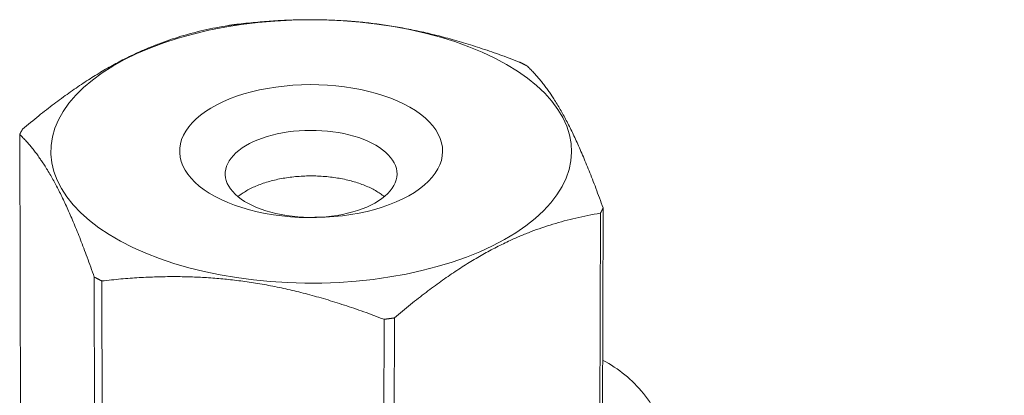
# Model space of a CAD drawing. Extents: x 3 to 247, y 3 to 12.
# Drawn here: x 34 to 34, y 11 to 11 of the extents above; entities that cross this region are included whole.
import ezdxf

# ---------------------------------------------------------------- set-up
doc = ezdxf.new("R2010")
doc.units = 0
doc.header["$MEASUREMENT"] = 0
doc.layers.get('0').update_dxf_attribs({"linetype": 'CONTINUOUS'})
doc.layers.add('DETAIL', color=1, linetype='CONTINUOUS')
doc.layers.add('DIM', color=1, linetype='CONTINUOUS')
doc.styles.add('STD', font='arial.ttf')
doc.dimstyles.new('A-DIM4$7', dxfattribs={"dimscale": 4, "dimtxt": 0.125, "dimasz": 0.125, "dimexe": 0.14, "dimexo": 0.07, "dimgap": 0.09, "dimtad": 0, "dimtih": 1, "dimtoh": 1, "dimdec": 5, "dimzin": 3, "dimdsep": 46, "dimlunit": 4, "dimtxsty": 'STD', "dimcen": 0, "dimclrd": 256, "dimclre": 3, "dimclrt": 256, "dimadec": 0, "dimazin": 0, "dimtfac": 1, "dimtdec": 3, "dimtofl": 0, "dimtmove": 0, "dimatfit": 3, "dimfxl": 1, "dimfrac": 2, "dimtolj": 1, "dimtzin": 0, "dimarcsym": 1})

# ---------------------------------------------------------------- blocks, each defined once
blk = doc.blocks.new('A$C27e188b8')
at = {"color": 0, "linetype": 'Continuous', "lineweight": 0, "extrusion": (-5.55112e-17, 0.816497, 0.57735)}
for p, q in [((-0.29042, 5.90603), (-0.2896, 5.6197)), ((0.29485, 5.53991), (0.29569, 5.82655)), ((0.29845, 5.83184), (0.2976, 5.54521)), ((-0.21458, 5.50252), (-0.21513, 5.76207)), ((-0.20751, 5.75819), (-0.20697, 5.49863)), ((0.07711, 5.43236), (0.07734, 5.71944)), ((0.08779, 5.72086), (0.08754, 5.43379)), ((0.29799, 5.6781), (0.29838, 5.6779))]:
    blk.add_line(p, q, dxfattribs=at)
at = {"color": 0, "linetype": 'Continuous', "lineweight": 0}
for points in [[(0.18917, 5.9831), (0.17648, 5.98908), (0.16305, 5.99462), (0.14892, 5.9997), (0.13416, 6.0043), (0.11884, 6.0084), (0.10302, 6.01197), (0.08677, 6.01501), (0.07016, 6.01751), (0.05326, 6.01944), (0.03615, 6.02081), (0.01889, 6.0216), (0.00157, 6.02182), (-0.01574, 6.02146), (-0.03296, 6.02052), (-0.05003, 6.01901), (-0.06686, 6.01694), (-0.08339, 6.0143), (-0.09954, 6.01113), (-0.11524, 6.00742), (-0.13043, 6.0032), (-0.14503, 5.99848), (-0.15899, 5.99328), (-0.17224, 5.98762), (-0.18473, 5.98154), (-0.1964, 5.97505), (-0.2072, 5.96819), (-0.21708, 5.96097), (-0.22601, 5.95345), (-0.23393, 5.94564), (-0.24081, 5.93758), (-0.24664, 5.92931), (-0.25137, 5.92086), (-0.25498, 5.91227), (-0.25747, 5.90357), (-0.25882, 5.89481), (-0.25901, 5.88602), (-0.25806, 5.87724), (-0.25597, 5.86851), (-0.25273, 5.85987), (-0.24837, 5.85135), (-0.24291, 5.843), (-0.23637, 5.83484), (-0.22877, 5.82692), (-0.22014, 5.81927), (-0.21054, 5.81193), (-0.19999, 5.80492), (-0.18855, 5.79828), (-0.17626, 5.79204), (-0.16318, 5.78622), (-0.14936, 5.78085), (-0.13487, 5.77595), (-0.11976, 5.77156), (-0.10412, 5.76767), (-0.08799, 5.76432), (-0.07146, 5.76152), (-0.0546, 5.75928), (-0.03748, 5.75761), (-0.02018, 5.75651), (-0.00278, 5.756), (0.01466, 5.75607), (0.03204, 5.75673), (0.04931, 5.75797), (0.06637, 5.75978), (0.08315, 5.76217), (0.09958, 5.76511), (0.1156, 5.76859), (0.13111, 5.77261), (0.14607, 5.77713), (0.1604, 5.78215), (0.17404, 5.78763), (0.18693, 5.79356), (0.19901, 5.7999), (0.21023, 5.80664), (0.22054, 5.81373), (0.22991, 5.82116), (0.23827, 5.82888), (0.24561, 5.83686), (0.25189, 5.84507), (0.25707, 5.85347), (0.26115, 5.86202), (0.2641, 5.87069), (0.26591, 5.87943), (0.26657, 5.88822), (0.26609, 5.897), (0.26445, 5.90575), (0.26168, 5.91442), (0.25778, 5.92298), (0.25278, 5.93139), (0.24668, 5.93962), (0.23953, 5.94762), (0.23136, 5.95536), (0.22219, 5.96281), (0.21207, 5.96994), (0.20105, 5.97671)], [(0.0975, 5.93673), (0.09109, 5.93976), (0.0843, 5.94257), (0.07716, 5.94514), (0.06971, 5.94747), (0.06196, 5.94954), (0.05396, 5.95135), (0.04574, 5.95289), (0.03734, 5.95416), (0.02879, 5.95514), (0.02014, 5.95583), (0.01141, 5.95623), (0.00265, 5.95634), (-0.00611, 5.95616), (-0.01482, 5.95568), (-0.02345, 5.95492), (-0.03197, 5.95387), (-0.04033, 5.95254), (-0.04849, 5.95093), (-0.05643, 5.94905), (-0.06411, 5.94691), (-0.07149, 5.94452), (-0.07854, 5.94189), (-0.08524, 5.93902), (-0.09155, 5.93594), (-0.09744, 5.93266), (-0.10289, 5.92919), (-0.10788, 5.92554), (-0.11238, 5.92173), (-0.11637, 5.91778), (-0.11984, 5.91371), (-0.12277, 5.90952), (-0.12514, 5.90525), (-0.12696, 5.90091), (-0.1282, 5.89652), (-0.12887, 5.89209), (-0.12895, 5.88765), (-0.12846, 5.88322), (-0.12739, 5.87881), (-0.12574, 5.87445), (-0.12353, 5.87015), (-0.12076, 5.86593), (-0.11744, 5.86182), (-0.1136, 5.85783), (-0.10923, 5.85397), (-0.10438, 5.85027), (-0.09905, 5.84673), (-0.09327, 5.84339), (-0.08706, 5.84024), (-0.08045, 5.83731), (-0.07348, 5.8346), (-0.06616, 5.83214), (-0.05854, 5.82992), (-0.05065, 5.82797), (-0.04252, 5.82628), (-0.03418, 5.82487), (-0.02567, 5.82374), (-0.01704, 5.8229), (-0.00832, 5.82235), (0.00046, 5.82209), (0.00925, 5.82213), (0.01802, 5.82246), (0.02672, 5.82308), (0.03533, 5.824), (0.04379, 5.8252), (0.05208, 5.82668), (0.06016, 5.82843), (0.06799, 5.83045), (0.07553, 5.83273), (0.08276, 5.83526), (0.08965, 5.83802), (0.09616, 5.84101), (0.10226, 5.84421), (0.10793, 5.8476), (0.11314, 5.85118), (0.11788, 5.85492), (0.12211, 5.85881), (0.12583, 5.86284), (0.12901, 5.86698), (0.13164, 5.87122), (0.13371, 5.87553), (0.13521, 5.87991), (0.13614, 5.88432), (0.13649, 5.88876), (0.13625, 5.8932), (0.13544, 5.89762), (0.13406, 5.902), (0.1321, 5.90633), (0.12958, 5.91058), (0.12652, 5.91473), (0.12292, 5.91878), (0.11879, 5.9227), (0.11417, 5.92647), (0.10906, 5.93007), (0.1035, 5.9335)], [(0.06503, 5.89731), (0.06085, 5.8993), (0.05641, 5.90113), (0.05174, 5.90281), (0.04687, 5.90434), (0.0418, 5.9057), (0.03658, 5.90688), (0.0312, 5.90789), (0.02571, 5.90872), (0.02012, 5.90936), (0.01446, 5.90981), (0.00876, 5.91007), (0.00303, 5.91015), (-0.0027, 5.91003), (-0.00839, 5.90972), (-0.01404, 5.90922), (-0.0196, 5.90853), (-0.02507, 5.90766), (-0.03041, 5.9066), (-0.0356, 5.90537), (-0.04061, 5.90397), (-0.04544, 5.90241), (-0.05005, 5.90069), (-0.05442, 5.89881), (-0.05855, 5.8968), (-0.0624, 5.89465), (-0.06596, 5.89238), (-0.06921, 5.88999), (-0.07215, 5.8875), (-0.07476, 5.88492), (-0.07702, 5.88225), (-0.07894, 5.87951), (-0.08049, 5.87672), (-0.08167, 5.87388), (-0.08248, 5.87101), (-0.08291, 5.86811), (-0.08296, 5.86521), (-0.08264, 5.86231), (-0.08193, 5.85943), (-0.08086, 5.85658), (-0.07941, 5.85377), (-0.07759, 5.85102), (-0.07542, 5.84833), (-0.07291, 5.84572), (-0.07006, 5.8432), (-0.06688, 5.84078), (-0.0634, 5.83847), (-0.05962, 5.83628), (-0.05556, 5.83423), (-0.05125, 5.83231), (-0.04669, 5.83055), (-0.04191, 5.82894), (-0.03694, 5.82749), (-0.03178, 5.82621), (-0.02647, 5.82511), (-0.02102, 5.82419), (-0.01547, 5.82345), (-0.00983, 5.8229), (-0.00413, 5.82254), (0.0016, 5.82237), (0.00734, 5.8224), (0.01307, 5.82261), (0.01875, 5.82302), (0.02437, 5.82362), (0.0299, 5.8244), (0.03531, 5.82537), (0.04059, 5.82651), (0.0457, 5.82784), (0.05063, 5.82932), (0.05536, 5.83097), (0.05986, 5.83278), (0.06411, 5.83473), (0.0681, 5.83682), (0.0718, 5.83904), (0.07521, 5.84137), (0.0783, 5.84382), (0.08107, 5.84636), (0.0835, 5.84899), (0.08558, 5.8517), (0.0873, 5.85447), (0.08866, 5.85729), (0.08964, 5.86015), (0.09025, 5.86304), (0.09048, 5.86594), (0.09034, 5.86884), (0.08981, 5.87173), (0.08891, 5.87459), (0.08763, 5.87742), (0.08599, 5.8802), (0.08399, 5.88292), (0.08164, 5.88557), (0.07894, 5.88813), (0.07592, 5.8906), (0.07259, 5.89296), (0.06895, 5.8952)]]:
    blk.add_lwpolyline(points, close=True, dxfattribs=at)
for points in [[(-0.06931, 6.01742), (-0.06942, 6.01741), (-0.06953, 6.0174), (-0.06964, 6.01738), (-0.06975, 6.01737), (-0.06986, 6.01735), (-0.06997, 6.01734), (-0.07008, 6.01733), (-0.07019, 6.01731), (-0.0703, 6.0173), (-0.07041, 6.01728), (-0.07052, 6.01727), (-0.07063, 6.01726), (-0.07074, 6.01724), (-0.07085, 6.01723), (-0.07096, 6.01721), (-0.07107, 6.0172), (-0.07118, 6.01719), (-0.07129, 6.01717), (-0.0714, 6.01716), (-0.07151, 6.01714), (-0.07162, 6.01713), (-0.07173, 6.01711), (-0.07183, 6.0171), (-0.07194, 6.01709), (-0.07205, 6.01707), (-0.07216, 6.01706), (-0.07227, 6.01704), (-0.07238, 6.01703), (-0.07249, 6.01701), (-0.0726, 6.017), (-0.07271, 6.01699), (-0.07282, 6.01697), (-0.07293, 6.01696), (-0.07304, 6.01694), (-0.07315, 6.01693), (-0.07326, 6.01691), (-0.07337, 6.0169), (-0.07348, 6.01688), (-0.07359, 6.01687), (-0.0737, 6.01685), (-0.07381, 6.01684), (-0.07391, 6.01683), (-0.07402, 6.01681), (-0.07413, 6.0168), (-0.07424, 6.01678), (-0.07435, 6.01677), (-0.07446, 6.01675), (-0.07457, 6.01674), (-0.07468, 6.01672), (-0.07479, 6.01671), (-0.0749, 6.01669), (-0.07501, 6.01668), (-0.07512, 6.01666), (-0.07523, 6.01665), (-0.07534, 6.01663), (-0.07545, 6.01662), (-0.07555, 6.0166), (-0.07566, 6.01659), (-0.07577, 6.01657), (-0.07588, 6.01656), (-0.07599, 6.01654), (-0.0761, 6.01653), (-0.07621, 6.01651), (-0.07632, 6.0165), (-0.07643, 6.01648), (-0.07654, 6.01647), (-0.07665, 6.01645), (-0.07676, 6.01644), (-0.07686, 6.01642), (-0.07697, 6.01641), (-0.07708, 6.01639), (-0.07719, 6.01638), (-0.0773, 6.01636), (-0.07741, 6.01635), (-0.07752, 6.01633), (-0.07763, 6.01632), (-0.07774, 6.0163), (-0.07785, 6.01628), (-0.07795, 6.01627), (-0.07806, 6.01625), (-0.07817, 6.01624), (-0.07828, 6.01622), (-0.07839, 6.01621), (-0.0785, 6.01619), (-0.07861, 6.01618), (-0.07872, 6.01616), (-0.07883, 6.01615), (-0.07893, 6.01613), (-0.07904, 6.01611), (-0.07915, 6.0161), (-0.07926, 6.01608), (-0.07937, 6.01607), (-0.07948, 6.01605), (-0.07959, 6.01604), (-0.0797, 6.01602)], [(0.22151, 5.97531), (0.22143, 5.97535), (0.22135, 5.9754), (0.22127, 5.97544), (0.2212, 5.97548), (0.22112, 5.97552), (0.22104, 5.97556), (0.22096, 5.9756), (0.22088, 5.97564), (0.2208, 5.97568), (0.22072, 5.97572), (0.22064, 5.97577), (0.22056, 5.97581), (0.22048, 5.97585), (0.2204, 5.97589), (0.22033, 5.97593), (0.22025, 5.97597), (0.22017, 5.97601), (0.22009, 5.97605), (0.22001, 5.97609), (0.21993, 5.97613), (0.21985, 5.97617), (0.21977, 5.97621), (0.21969, 5.97626), (0.21961, 5.9763), (0.21953, 5.97634), (0.21945, 5.97638), (0.21937, 5.97642), (0.21929, 5.97646), (0.21921, 5.9765), (0.21913, 5.97654), (0.21905, 5.97658), (0.21897, 5.97662), (0.21889, 5.97666), (0.21881, 5.9767), (0.21873, 5.97674), (0.21865, 5.97678), (0.21857, 5.97682), (0.21849, 5.97687), (0.21841, 5.97691), (0.21833, 5.97695), (0.21825, 5.97699), (0.21817, 5.97703), (0.21809, 5.97707), (0.21801, 5.97711), (0.21793, 5.97715), (0.21785, 5.97719), (0.21777, 5.97723), (0.21769, 5.97727), (0.21761, 5.97731), (0.21753, 5.97735), (0.21745, 5.97739), (0.21737, 5.97743), (0.21729, 5.97747), (0.21721, 5.97751), (0.21713, 5.97755), (0.21705, 5.97759), (0.21697, 5.97763), (0.21689, 5.97767), (0.21681, 5.97771), (0.21673, 5.97775), (0.21665, 5.97779), (0.21657, 5.97783), (0.21648, 5.97787), (0.2164, 5.97791), (0.21632, 5.97795), (0.21624, 5.97799), (0.21616, 5.97803), (0.21608, 5.97808), (0.216, 5.97812), (0.21592, 5.97816), (0.21584, 5.9782), (0.21576, 5.97824), (0.21568, 5.97828), (0.2156, 5.97832), (0.21551, 5.97836), (0.21543, 5.9784), (0.21535, 5.97844), (0.21527, 5.97848), (0.21519, 5.97852), (0.21511, 5.97856), (0.21503, 5.97859), (0.21495, 5.97863), (0.21486, 5.97867), (0.21478, 5.97871), (0.2147, 5.97875), (0.21462, 5.97879), (0.21454, 5.97883), (0.21446, 5.97887), (0.21438, 5.97891), (0.21429, 5.97895), (0.21421, 5.97899), (0.21413, 5.97903), (0.21405, 5.97907), (0.21397, 5.97911), (0.21389, 5.97915)], [(-0.2876, 5.91129), (-0.28763, 5.91124), (-0.28766, 5.91118), (-0.28769, 5.91113), (-0.28772, 5.91107), (-0.28775, 5.91102), (-0.28779, 5.91096), (-0.28782, 5.9109), (-0.28785, 5.91085), (-0.28788, 5.91079), (-0.28791, 5.91074), (-0.28794, 5.91068), (-0.28797, 5.91063), (-0.28801, 5.91057), (-0.28804, 5.91052), (-0.28807, 5.91046), (-0.2881, 5.91041), (-0.28813, 5.91035), (-0.28816, 5.9103), (-0.28819, 5.91024), (-0.28822, 5.91019), (-0.28825, 5.91013), (-0.28828, 5.91008), (-0.28831, 5.91002), (-0.28835, 5.90997), (-0.28838, 5.90991), (-0.28841, 5.90986), (-0.28844, 5.9098), (-0.28847, 5.90975), (-0.2885, 5.90969), (-0.28853, 5.90963), (-0.28856, 5.90958), (-0.28859, 5.90952), (-0.28862, 5.90947), (-0.28865, 5.90941), (-0.28868, 5.90936), (-0.28871, 5.9093), (-0.28874, 5.90925), (-0.28877, 5.90919), (-0.2888, 5.90914), (-0.28883, 5.90908), (-0.28886, 5.90903), (-0.28889, 5.90897), (-0.28892, 5.90892), (-0.28895, 5.90886), (-0.28898, 5.9088), (-0.28901, 5.90875), (-0.28904, 5.90869), (-0.28907, 5.90864), (-0.2891, 5.90858), (-0.28913, 5.90853), (-0.28916, 5.90847), (-0.28919, 5.90842), (-0.28922, 5.90836), (-0.28925, 5.90831), (-0.28928, 5.90825), (-0.28931, 5.9082), (-0.28934, 5.90814), (-0.28937, 5.90808), (-0.2894, 5.90803), (-0.28942, 5.90797), (-0.28945, 5.90792), (-0.28948, 5.90786), (-0.28951, 5.90781), (-0.28954, 5.90775), (-0.28957, 5.9077), (-0.2896, 5.90764), (-0.28963, 5.90758), (-0.28966, 5.90753), (-0.28969, 5.90747), (-0.28971, 5.90742), (-0.28974, 5.90736), (-0.28977, 5.90731), (-0.2898, 5.90725), (-0.28983, 5.9072), (-0.28986, 5.90714), (-0.28989, 5.90708), (-0.28992, 5.90703), (-0.28994, 5.90697), (-0.28997, 5.90692), (-0.29, 5.90686), (-0.29003, 5.90681), (-0.29006, 5.90675), (-0.29009, 5.9067), (-0.29011, 5.90664), (-0.29014, 5.90658), (-0.29017, 5.90653), (-0.2902, 5.90647), (-0.29023, 5.90642), (-0.29026, 5.90636), (-0.29028, 5.90631), (-0.29031, 5.90625), (-0.29034, 5.9062), (-0.29037, 5.90614), (-0.29039, 5.90608), (-0.29042, 5.90603)], [(0.07762, 5.84325), (0.07663, 5.84404), (0.0756, 5.84483), (0.07454, 5.84561), (0.07345, 5.84637), (0.07233, 5.84712), (0.07117, 5.84786), (0.06999, 5.84859), (0.06877, 5.84931), (0.06753, 5.85001), (0.06625, 5.85069), (0.06495, 5.85137), (0.06361, 5.85203), (0.06225, 5.85267), (0.06086, 5.8533), (0.05945, 5.85391), (0.05801, 5.85451), (0.05655, 5.85509), (0.05506, 5.85566), (0.05355, 5.85621), (0.05201, 5.85674), (0.05045, 5.85726), (0.04888, 5.85776), (0.04728, 5.85824), (0.04566, 5.85871), (0.04402, 5.85915), (0.04236, 5.85958), (0.04068, 5.85999), (0.03899, 5.86038), (0.03728, 5.86076), (0.03556, 5.86111), (0.03382, 5.86145), (0.03207, 5.86177), (0.0303, 5.86207), (0.02852, 5.86235), (0.02674, 5.86261), (0.02494, 5.86285), (0.02313, 5.86307), (0.02131, 5.86327), (0.01948, 5.86345), (0.01765, 5.86361), (0.01581, 5.86375), (0.01396, 5.86387), (0.01211, 5.86397), (0.01026, 5.86405), (0.0084, 5.86412), (0.00654, 5.86416), (0.00468, 5.86418), (0.00282, 5.86418), (0.00096, 5.86416), (-0.0009, 5.86412), (-0.00276, 5.86405), (-0.00461, 5.86397), (-0.00646, 5.86387), (-0.00831, 5.86375), (-0.01015, 5.86361), (-0.01198, 5.86345), (-0.01381, 5.86327), (-0.01563, 5.86307), (-0.01744, 5.86285), (-0.01924, 5.86261), (-0.02103, 5.86235), (-0.0228, 5.86207), (-0.02457, 5.86177), (-0.02632, 5.86145), (-0.02806, 5.86112), (-0.02979, 5.86076), (-0.03149, 5.86039), (-0.03319, 5.85999), (-0.03486, 5.85958), (-0.03652, 5.85915), (-0.03816, 5.85871), (-0.03978, 5.85824), (-0.04138, 5.85776), (-0.04296, 5.85726), (-0.04451, 5.85675), (-0.04605, 5.85621), (-0.04756, 5.85566), (-0.04905, 5.8551), (-0.05051, 5.85451), (-0.05195, 5.85392), (-0.05337, 5.8533), (-0.05475, 5.85267), (-0.05611, 5.85203), (-0.05745, 5.85137), (-0.05875, 5.8507), (-0.06003, 5.85001), (-0.06127, 5.84931), (-0.06249, 5.8486), (-0.06368, 5.84787), (-0.06483, 5.84713), (-0.06595, 5.84638), (-0.06705, 5.84561), (-0.0681, 5.84484), (-0.06913, 5.84405), (-0.07012, 5.84325)], [(0.29569, 5.82655), (0.29572, 5.82661), (0.29575, 5.82666), (0.29578, 5.82672), (0.29581, 5.82677), (0.29584, 5.82683), (0.29587, 5.82688), (0.29591, 5.82694), (0.29594, 5.827), (0.29597, 5.82705), (0.296, 5.82711), (0.29603, 5.82716), (0.29606, 5.82722), (0.29609, 5.82727), (0.29612, 5.82733), (0.29615, 5.82738), (0.29618, 5.82744), (0.29621, 5.82749), (0.29624, 5.82755), (0.29627, 5.82761), (0.2963, 5.82766), (0.29633, 5.82772), (0.29636, 5.82777), (0.29639, 5.82783), (0.29642, 5.82788), (0.29645, 5.82794), (0.29648, 5.82799), (0.29651, 5.82805), (0.29654, 5.8281), (0.29657, 5.82816), (0.2966, 5.82822), (0.29663, 5.82827), (0.29666, 5.82833), (0.29669, 5.82838), (0.29672, 5.82844), (0.29675, 5.82849), (0.29678, 5.82855), (0.29681, 5.8286), (0.29684, 5.82866), (0.29687, 5.82872), (0.2969, 5.82877), (0.29692, 5.82883), (0.29695, 5.82888), (0.29698, 5.82894), (0.29701, 5.82899), (0.29704, 5.82905), (0.29707, 5.8291), (0.2971, 5.82916), (0.29713, 5.82922), (0.29716, 5.82927), (0.29719, 5.82933), (0.29722, 5.82938), (0.29724, 5.82944), (0.29727, 5.82949), (0.2973, 5.82955), (0.29733, 5.8296), (0.29736, 5.82966), (0.29739, 5.82972), (0.29742, 5.82977), (0.29745, 5.82983), (0.29747, 5.82988), (0.2975, 5.82994), (0.29753, 5.82999), (0.29756, 5.83005), (0.29759, 5.83011), (0.29762, 5.83016), (0.29764, 5.83022), (0.29767, 5.83027), (0.2977, 5.83033), (0.29773, 5.83038), (0.29776, 5.83044), (0.29778, 5.8305), (0.29781, 5.83055), (0.29784, 5.83061), (0.29787, 5.83066), (0.2979, 5.83072), (0.29792, 5.83077), (0.29795, 5.83083), (0.29798, 5.83089), (0.29801, 5.83094), (0.29804, 5.831), (0.29806, 5.83105), (0.29809, 5.83111), (0.29812, 5.83117), (0.29815, 5.83122), (0.29817, 5.83128), (0.2982, 5.83133), (0.29823, 5.83139), (0.29826, 5.83144), (0.29828, 5.8315), (0.29831, 5.83156), (0.29834, 5.83161), (0.29836, 5.83167), (0.29839, 5.83172), (0.29842, 5.83178), (0.29845, 5.83184)], [(-0.21513, 5.76207), (-0.21505, 5.76203), (-0.21497, 5.76199), (-0.21489, 5.76195), (-0.21482, 5.7619), (-0.21474, 5.76186), (-0.21466, 5.76182), (-0.21458, 5.76178), (-0.2145, 5.76174), (-0.21442, 5.7617), (-0.21434, 5.76166), (-0.21426, 5.76161), (-0.21418, 5.76157), (-0.2141, 5.76153), (-0.21402, 5.76149), (-0.21395, 5.76145), (-0.21387, 5.76141), (-0.21379, 5.76137), (-0.21371, 5.76132), (-0.21363, 5.76128), (-0.21355, 5.76124), (-0.21347, 5.7612), (-0.21339, 5.76116), (-0.21331, 5.76112), (-0.21323, 5.76108), (-0.21315, 5.76104), (-0.21307, 5.76099), (-0.21299, 5.76095), (-0.21291, 5.76091), (-0.21283, 5.76087), (-0.21275, 5.76083), (-0.21267, 5.76079), (-0.21259, 5.76075), (-0.21251, 5.76071), (-0.21243, 5.76067), (-0.21235, 5.76063), (-0.21227, 5.76058), (-0.21219, 5.76054), (-0.21211, 5.7605), (-0.21203, 5.76046), (-0.21195, 5.76042), (-0.21187, 5.76038), (-0.21179, 5.76034), (-0.21171, 5.7603), (-0.21163, 5.76026), (-0.21155, 5.76022), (-0.21147, 5.76017), (-0.21139, 5.76013), (-0.21131, 5.76009), (-0.21123, 5.76005), (-0.21115, 5.76001), (-0.21107, 5.75997), (-0.21099, 5.75993), (-0.21091, 5.75989), (-0.21083, 5.75985), (-0.21075, 5.75981), (-0.21067, 5.75977), (-0.21059, 5.75973), (-0.21051, 5.75969), (-0.21043, 5.75965), (-0.21035, 5.7596), (-0.21027, 5.75956), (-0.21019, 5.75952), (-0.2101, 5.75948), (-0.21002, 5.75944), (-0.20994, 5.7594), (-0.20986, 5.75936), (-0.20978, 5.75932), (-0.2097, 5.75928), (-0.20962, 5.75924), (-0.20954, 5.7592), (-0.20946, 5.75916), (-0.20938, 5.75912), (-0.2093, 5.75908), (-0.20922, 5.75904), (-0.20913, 5.759), (-0.20905, 5.75896), (-0.20897, 5.75892), (-0.20889, 5.75888), (-0.20881, 5.75884), (-0.20873, 5.75879), (-0.20865, 5.75875), (-0.20857, 5.75871), (-0.20848, 5.75867), (-0.2084, 5.75863), (-0.20832, 5.75859), (-0.20824, 5.75855), (-0.20816, 5.75851), (-0.20808, 5.75847), (-0.208, 5.75843), (-0.20791, 5.75839), (-0.20783, 5.75835), (-0.20775, 5.75831), (-0.20767, 5.75827), (-0.20759, 5.75823), (-0.20751, 5.75819)], [(0.07734, 5.71944), (0.07745, 5.71945), (0.07756, 5.71947), (0.07767, 5.71948), (0.07778, 5.7195), (0.07789, 5.71951), (0.078, 5.71952), (0.07811, 5.71954), (0.07822, 5.71955), (0.07833, 5.71957), (0.07844, 5.71958), (0.07855, 5.7196), (0.07866, 5.71961), (0.07877, 5.71962), (0.07888, 5.71964), (0.07899, 5.71965), (0.0791, 5.71967), (0.07921, 5.71968), (0.07932, 5.7197), (0.07943, 5.71971), (0.07954, 5.71972), (0.07965, 5.71974), (0.07976, 5.71975), (0.07988, 5.71977), (0.07999, 5.71978), (0.0801, 5.7198), (0.08021, 5.71981), (0.08032, 5.71983), (0.08043, 5.71984), (0.08054, 5.71986), (0.08065, 5.71987), (0.08076, 5.71988), (0.08087, 5.7199), (0.08098, 5.71991), (0.08109, 5.71993), (0.0812, 5.71994), (0.08131, 5.71996), (0.08142, 5.71997), (0.08153, 5.71999), (0.08164, 5.72), (0.08175, 5.72002), (0.08186, 5.72003), (0.08197, 5.72005), (0.08208, 5.72006), (0.08219, 5.72008), (0.0823, 5.72009), (0.08241, 5.72011), (0.08252, 5.72012), (0.08263, 5.72014), (0.08274, 5.72015), (0.08285, 5.72017), (0.08296, 5.72018), (0.08307, 5.7202), (0.08318, 5.72021), (0.08329, 5.72023), (0.0834, 5.72024), (0.08351, 5.72026), (0.08362, 5.72027), (0.08373, 5.72029), (0.08384, 5.7203), (0.08395, 5.72032), (0.08406, 5.72033), (0.08417, 5.72035), (0.08428, 5.72036), (0.08439, 5.72038), (0.0845, 5.72039), (0.08461, 5.72041), (0.08472, 5.72042), (0.08483, 5.72044), (0.08494, 5.72046), (0.08505, 5.72047), (0.08516, 5.72049), (0.08527, 5.7205), (0.08538, 5.72052), (0.08549, 5.72053), (0.0856, 5.72055), (0.08571, 5.72056), (0.08582, 5.72058), (0.08593, 5.7206), (0.08604, 5.72061), (0.08615, 5.72063), (0.08625, 5.72064), (0.08636, 5.72066), (0.08647, 5.72067), (0.08658, 5.72069), (0.08669, 5.7207), (0.0868, 5.72072), (0.08691, 5.72074), (0.08702, 5.72075), (0.08713, 5.72077), (0.08724, 5.72078), (0.08735, 5.7208), (0.08746, 5.72082), (0.08757, 5.72083), (0.08768, 5.72085), (0.08779, 5.72086)], [(0.29838, 5.6779), (0.29838, 5.6779), (0.29837, 5.6779), (0.29837, 5.67791), (0.29837, 5.67791), (0.29836, 5.67791), (0.29836, 5.67791), (0.29835, 5.67792), (0.29835, 5.67792), (0.29835, 5.67792), (0.29834, 5.67792), (0.29834, 5.67792), (0.29833, 5.67793), (0.29833, 5.67793), (0.29833, 5.67793), (0.29832, 5.67793), (0.29832, 5.67793), (0.29831, 5.67794), (0.29831, 5.67794), (0.2983, 5.67794), (0.2983, 5.67794), (0.2983, 5.67794), (0.29829, 5.67795), (0.29829, 5.67795), (0.29828, 5.67795), (0.29828, 5.67795), (0.29828, 5.67795), (0.29827, 5.67796), (0.29827, 5.67796), (0.29826, 5.67796), (0.29826, 5.67796), (0.29826, 5.67797), (0.29825, 5.67797), (0.29825, 5.67797), (0.29824, 5.67797), (0.29824, 5.67797), (0.29823, 5.67798), (0.29823, 5.67798), (0.29823, 5.67798), (0.29822, 5.67798), (0.29822, 5.67798), (0.29821, 5.67799), (0.29821, 5.67799), (0.29821, 5.67799), (0.2982, 5.67799), (0.2982, 5.67799), (0.29819, 5.678), (0.29819, 5.678), (0.29819, 5.678), (0.29818, 5.678), (0.29818, 5.678), (0.29817, 5.67801), (0.29817, 5.67801), (0.29816, 5.67801), (0.29816, 5.67801), (0.29816, 5.67802), (0.29815, 5.67802), (0.29815, 5.67802), (0.29814, 5.67802), (0.29814, 5.67802), (0.29814, 5.67803), (0.29813, 5.67803), (0.29813, 5.67803), (0.29812, 5.67803), (0.29812, 5.67803), (0.29812, 5.67804), (0.29811, 5.67804), (0.29811, 5.67804), (0.2981, 5.67804), (0.2981, 5.67804), (0.29809, 5.67805), (0.29809, 5.67805), (0.29809, 5.67805), (0.29808, 5.67805), (0.29808, 5.67805), (0.29807, 5.67806), (0.29807, 5.67806), (0.29807, 5.67806), (0.29806, 5.67806), (0.29806, 5.67806), (0.29805, 5.67807), (0.29805, 5.67807), (0.29804, 5.67807), (0.29804, 5.67807), (0.29804, 5.67808), (0.29803, 5.67808), (0.29803, 5.67808), (0.29802, 5.67808), (0.29802, 5.67808), (0.29802, 5.67809), (0.29801, 5.67809), (0.29801, 5.67809), (0.298, 5.67809), (0.298, 5.67809), (0.298, 5.6781), (0.29799, 5.6781)]]:
    blk.add_lwpolyline(points, dxfattribs=at)
for points, weights in [([(-0.2876, 5.91129), (-0.18358, 5.99934), (-0.0797, 6.01602)], [1, 1.14314746602, 1]), ([(-0.06931, 6.01742), (0.07225, 6.0339), (0.21389, 5.97915)], [1, 1.14315201626, 1]), ([(0.22151, 5.97531), (0.26, 5.93935), (0.29845, 5.83184)], [1, 1.14315201626, 1]), ([(-0.21513, 5.76207), (-0.25293, 5.86986), (-0.29042, 5.90603)], [1, 1.14315201626, 1]), ([(0.29569, 5.82655), (0.19194, 5.80949), (0.08779, 5.72086)], [1, 1.14314746602, 1]), ([(0.07734, 5.71944), (-0.06517, 5.77456), (-0.20751, 5.75819)], [1, 1.14315201626, 1])]:
    blk.add_rational_spline(points, weights, degree=2, dxfattribs=at)
blk.add_open_spline([(0.29838, 5.6779), (0.31398, 5.67), (0.32794, 5.65847), (0.35032, 5.63062), (0.35903, 5.61401), (0.37227, 5.57414), (0.37578, 5.54961), (0.37569, 5.5241)], degree=3, knots=[0, 0, 0, 0, 0.0669198, 0.0669198, 0.1340987, 0.1340987, 0.2152573, 0.2152573, 0.2152573, 0.2152573], dxfattribs=at)
blk = doc.blocks.new('A$C08f0ed16')
blk.add_blockref('A$C27e188b8', (2.71065, 3.22856))
blk = doc.blocks.new('WEB00127')
at = {"layer": 'DETAIL', "xscale": 1.359, "yscale": 1.359, "zscale": 1.359}
blk.add_blockref('A$C08f0ed16', (17.6471, 12.6399), dxfattribs=at)
at = {"layer": 'DIM', "annotation_type": 0, "has_hookline": 1, "hookline_direction": 0, "text_width": 7.8915}
blk.add_leader([(21.8328, 22.2247), (24.7822, 24.7794), (25.2822, 24.7794)], dimstyle='A-DIM4$7', dxfattribs=at)

msp = doc.modelspace()

# ---------------------------------------------------------------- block references
at = {"xscale": 0.25, "yscale": 0.25, "zscale": 0.25}
msp.add_blockref('WEB00127', (28.91528, 4.8709), dxfattribs=at)

doc.saveas('drawing.dxf')
